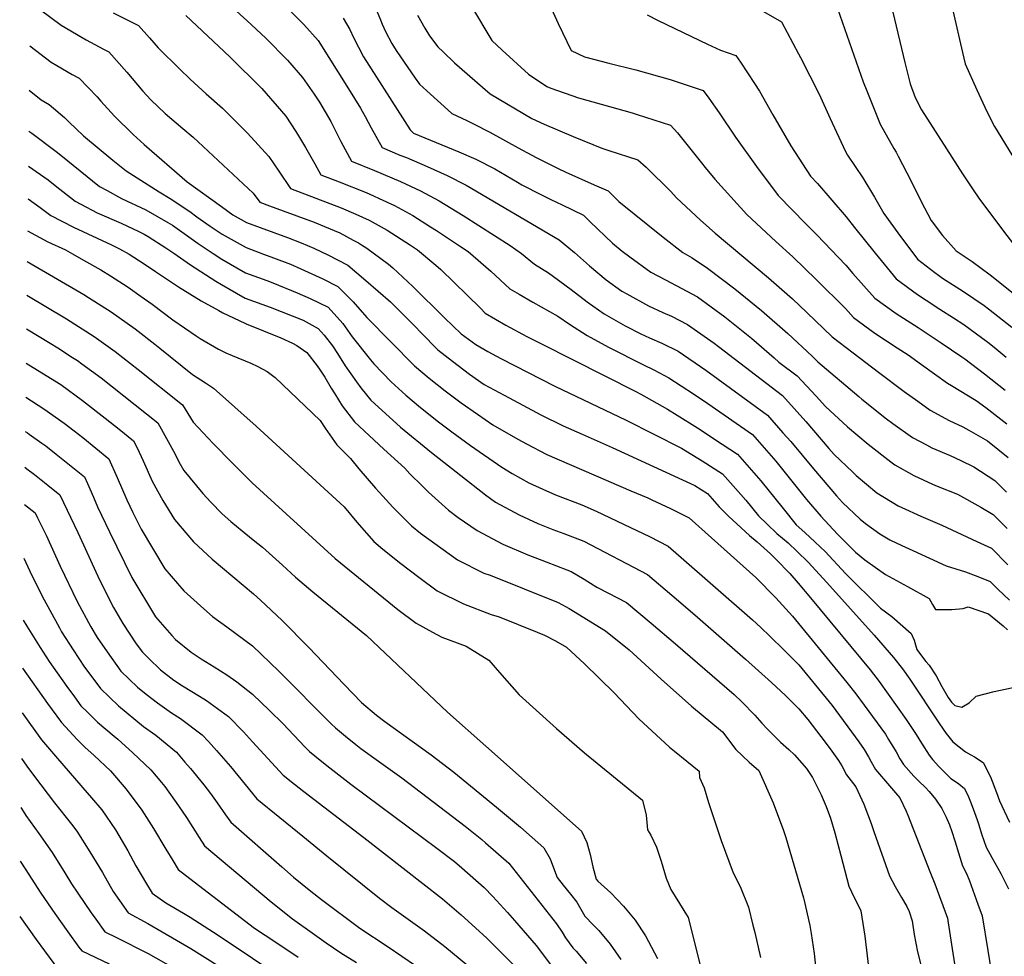
# Model space of a CAD drawing. Units: inches. Extents: x 2630101 to 2635484, y 1480366 to 1485866.
# Drawn here: x 2630133 to 2630638, y 1483241 to 1483721 of the extents above; entities that cross this region are included whole.
import ezdxf

# ---------------------------------------------------------------- set-up
doc = ezdxf.new("R2010")
doc.units = ezdxf.units.IN
doc.header["$MEASUREMENT"] = 0
doc.layers.add('tile_2737_29_contour_10ft', color=197, linetype='Continuous')

msp = doc.modelspace()

# ---------------------------------------------------------------- linework, layer by layer
at = {"layer": 'tile_2737_29_contour_10ft'}
for points, elevation in [([(2630390.63, 1483760.21), (2630409.36, 1483719.03), (2630415.98, 1483705.21), (2630422.85, 1483701.97), (2630435.31, 1483698.71), (2630449.03, 1483695.3), (2630466.64, 1483690.39), (2630483.59, 1483684.79), (2630486.54, 1483680.86), (2630491.84, 1483673.25), (2630500.21, 1483660.87), (2630510.84, 1483645.71), (2630522, 1483630.88), (2630536.1, 1483616.45), (2630541.89, 1483610.77), (2630556.67, 1483595.17), (2630560.27, 1483590.95), (2630571.5, 1483578.34), (2630582.49, 1483570.35), (2630593.76, 1483563.23), (2630605.58, 1483555.39), (2630616.19, 1483548.18), (2630617.65, 1483547.18), (2630627.76, 1483539.47), (2630638.4, 1483531.04)], 9470), ([(2630573.7, 1483754.42), (2630586.87, 1483699.08), (2630589.66, 1483688.15), (2630592.16, 1483681.08), (2630595.46, 1483674.78), (2630608.3, 1483654.76), (2630616.49, 1483642.06), (2630621.93, 1483633.85), (2630624.88, 1483629.57), (2630637.45, 1483612.55), (2630645.54, 1483602.15)], 9430), ([(2630234.08, 1483735.01), (2630249.71, 1483720.57), (2630259.4, 1483711.51), (2630270.56, 1483700.25), (2630278.26, 1483691.41), (2630284.24, 1483682.8), (2630287.04, 1483678.72), (2630292.72, 1483668.75), (2630297.96, 1483658.58), (2630303.4, 1483648.5), (2630315.22, 1483643.74), (2630328.47, 1483638.1), (2630338.7, 1483633.37), (2630348.23, 1483628.24), (2630360.58, 1483620.73), (2630384.64, 1483605.33), (2630390.55, 1483601.25), (2630397.12, 1483595.65), (2630404.38, 1483591.22), (2630406.93, 1483589.34), (2630415.88, 1483582.72), (2630424.05, 1483576.44), (2630432.83, 1483570.28), (2630443.68, 1483564.15), (2630451.69, 1483560.06), (2630456.14, 1483558), (2630462.47, 1483555.22), (2630470.73, 1483551.03), (2630484.98, 1483541.41), (2630516.46, 1483518.37), (2630524.47, 1483509.31), (2630528.44, 1483504.81), (2630540.03, 1483490.74), (2630551.83, 1483476.94), (2630554.99, 1483473.48), (2630563.96, 1483465.03), (2630566.7, 1483462.75), (2630574.18, 1483457.46), (2630579.16, 1483454.49), (2630585.44, 1483451.51), (2630590.92, 1483448.93), (2630608.09, 1483441.15), (2630617.92, 1483437.93), (2630624.26, 1483435.63), (2630630.59, 1483433.03), (2630634.56, 1483429.18), (2630640.57, 1483423.52)], 9530), ([(2630548.75, 1483737.18), (2630565.58, 1483689.18), (2630567.37, 1483684.56), (2630574.21, 1483667.39), (2630581.34, 1483654.91), (2630582.47, 1483653.04), (2630583.53, 1483651.06), (2630590.16, 1483638.25), (2630595.3, 1483627.83), (2630600.43, 1483618.15), (2630606.23, 1483610.43), (2630613.29, 1483602.54), (2630621.42, 1483597), (2630630.63, 1483590.26), (2630642.48, 1483580.87)], 9440), ([(2630138.8, 1483730.05), (2630154.66, 1483718.21), (2630165.4, 1483711.82), (2630167.34, 1483710.76), (2630176.27, 1483705.93), (2630179, 1483704.55), (2630188.24, 1483694.1), (2630196.44, 1483684.32), (2630200.49, 1483679.87), (2630207.9, 1483672.94), (2630217.04, 1483665.17), (2630222.26, 1483660.75), (2630252.93, 1483632.05), (2630256.43, 1483627.49), (2630261.39, 1483625.62), (2630275.41, 1483620.51), (2630284.3, 1483617.23), (2630289.54, 1483615.09), (2630297.32, 1483611.68), (2630304.31, 1483607.96), (2630306.91, 1483606.56), (2630308.52, 1483605.66), (2630311.23, 1483603.9), (2630322.34, 1483595.74), (2630324.64, 1483593.85), (2630334.84, 1483584.27), (2630351.09, 1483568.24), (2630359.63, 1483559.96), (2630367.04, 1483554.45), (2630373.22, 1483550.97), (2630379.82, 1483547.41), (2630407.59, 1483533.16), (2630444.2, 1483515.82), (2630472.46, 1483501.39), (2630483.1, 1483494.82), (2630493.42, 1483488.21), (2630498.97, 1483482.05), (2630505.47, 1483474.73), (2630511.9, 1483466.71), (2630516.39, 1483462.39), (2630521.37, 1483457.72), (2630527.09, 1483452.8), (2630531.76, 1483448.51), (2630537.4, 1483442.96), (2630546.96, 1483432.53), (2630571.12, 1483405.61), (2630581.08, 1483394.13), (2630585.72, 1483388.3), (2630589.44, 1483383.02), (2630604.72, 1483360.05), (2630608.1, 1483355.16), (2630611.51, 1483350.96), (2630617.94, 1483345.67), (2630620.68, 1483344.18), (2630622.57, 1483343.14), (2630627.1, 1483340.32), (2630630.79, 1483332.99), (2630633.95, 1483324.94), (2630635.46, 1483320.67), (2630637.86, 1483315.45), (2630640.58, 1483309.62)], 9560), ([(2630314.86, 1483729.19), (2630318.21, 1483720.87), (2630319.11, 1483718.78), (2630320.85, 1483714.89), (2630324.09, 1483708.72), (2630326.31, 1483705.14), (2630336.06, 1483691.04), (2630338.21, 1483687.95), (2630343.85, 1483682.83), (2630352.82, 1483674.74), (2630354.85, 1483672.95), (2630362.55, 1483669.27), (2630365.96, 1483667.65), (2630374.31, 1483663.33), (2630388.76, 1483655.31), (2630397.94, 1483650.36), (2630409.26, 1483644.73), (2630413.27, 1483642.82), (2630427.78, 1483636.35), (2630434.9, 1483633.33), (2630440.31, 1483627.79), (2630463.01, 1483609.62), (2630473.21, 1483601.6), (2630477.97, 1483599.02), (2630485.82, 1483593.69), (2630499.74, 1483583.12), (2630513.47, 1483572.02), (2630526.95, 1483560.2), (2630539.5, 1483548.53), (2630542.27, 1483545.57), (2630563.26, 1483527.8), (2630564.89, 1483526.46), (2630577.5, 1483516.37), (2630580.71, 1483514.08), (2630590.87, 1483506.88), (2630598.05, 1483503.03), (2630600.69, 1483501.64), (2630610.14, 1483497.62), (2630615.59, 1483495.07), (2630622.3, 1483491.8), (2630632.97, 1483484.76), (2630639.03, 1483478.88)], 9500), ([(2630181.3, 1483724.52), (2630194.24, 1483718.02), (2630199.89, 1483711.65), (2630204.33, 1483706.51), (2630215.48, 1483695.57), (2630220.7, 1483690.57), (2630228.93, 1483682.94), (2630237.23, 1483675.73), (2630242.62, 1483670.43), (2630250.09, 1483662.85), (2630260.97, 1483650.89), (2630266.15, 1483643.34), (2630272.09, 1483634.49), (2630298.15, 1483624.51), (2630305.68, 1483621.4), (2630312.4, 1483618.24), (2630321.62, 1483613.11), (2630333.63, 1483605.4), (2630337.12, 1483603.04), (2630346.67, 1483595.11), (2630349.11, 1483593.03), (2630369.47, 1483573.14), (2630371.93, 1483570.53), (2630382.39, 1483564.39), (2630393.25, 1483558.66), (2630400.8, 1483554.87), (2630449.02, 1483530.4), (2630451.67, 1483529.04), (2630465.35, 1483521.46), (2630470.32, 1483518.35), (2630480.7, 1483511.82), (2630493.31, 1483503.51), (2630501.1, 1483498.27), (2630513.07, 1483484.69), (2630524.53, 1483470.45), (2630531.25, 1483462.18), (2630535.59, 1483458.11), (2630540.89, 1483453.15), (2630546.06, 1483448.37), (2630556.43, 1483437.11), (2630574.46, 1483419.4), (2630580.26, 1483415.12), (2630590.19, 1483406.44), (2630591.65, 1483402.92), (2630593.13, 1483398.28), (2630595.9, 1483394.22), (2630597.73, 1483392.05), (2630599.34, 1483390.09), (2630602.94, 1483384.73), (2630605.92, 1483379.31), (2630609.18, 1483373.56), (2630610.82, 1483371.19), (2630612.58, 1483369.5), (2630616.05, 1483368.68), (2630619.84, 1483370.86), (2630623.49, 1483374.29), (2630632.71, 1483376.62), (2630644.81, 1483379.28)], 9550), ([(2630271.35, 1483726.17), (2630278.95, 1483718.49), (2630286.33, 1483710.33), (2630301.9, 1483685.59), (2630307.96, 1483675.63), (2630310.39, 1483671.4), (2630313.44, 1483665.5), (2630319.06, 1483655.5), (2630328.09, 1483651.63), (2630331.5, 1483650.36), (2630342.09, 1483645.84), (2630352.38, 1483641.14), (2630362.11, 1483636.13), (2630409.71, 1483608.21), (2630411.9, 1483606.51), (2630417.64, 1483601.6), (2630425.35, 1483594.77), (2630433.95, 1483587.6), (2630441.95, 1483581.91), (2630444.47, 1483580.44), (2630455.5, 1483574.29), (2630462.84, 1483570.89), (2630467.34, 1483568.97), (2630475.57, 1483564.72), (2630489.19, 1483555.18), (2630491.36, 1483553.55), (2630524.14, 1483528.42), (2630536.24, 1483515.02), (2630548.01, 1483501.18), (2630550.65, 1483498.09), (2630560.06, 1483489.23), (2630561.97, 1483487.44), (2630572.6, 1483478.47), (2630583.44, 1483471.87), (2630585.3, 1483470.99), (2630595.12, 1483466.57), (2630605.85, 1483461.97), (2630623.79, 1483453.62), (2630631.37, 1483450.06), (2630639.7, 1483441.52)], 9520), ([(2630337.26, 1483723.34), (2630340.99, 1483716.59), (2630343.31, 1483712.7), (2630347.62, 1483707.18), (2630350.29, 1483704.55), (2630356.22, 1483698.95), (2630374.48, 1483683.01), (2630395.8, 1483670.39), (2630402.02, 1483667.44), (2630416.94, 1483661.09), (2630431.7, 1483655.09), (2630435.19, 1483654), (2630450.1, 1483649.18), (2630454.45, 1483645.34), (2630467.03, 1483633), (2630469.96, 1483629.69), (2630482.15, 1483618.27), (2630489.76, 1483611.53), (2630517.11, 1483588.68), (2630529.29, 1483578), (2630536.61, 1483570.98), (2630549.65, 1483558.49), (2630560.49, 1483550.22), (2630573.46, 1483540.35), (2630586.55, 1483530.44), (2630593.5, 1483525.41), (2630599.86, 1483520.88), (2630609.65, 1483515.57), (2630616.65, 1483512.4), (2630619.71, 1483510.68), (2630629.25, 1483505.13), (2630639.86, 1483496.55)], 9490), ([(2630364.9, 1483727.74), (2630375.24, 1483710.32), (2630380.59, 1483705.4), (2630394.12, 1483693.08), (2630403.43, 1483686.69), (2630405.47, 1483685.87), (2630419.69, 1483681.03), (2630447.11, 1483673.22), (2630449.78, 1483672.48), (2630466.84, 1483666.98), (2630470.47, 1483662.94), (2630482.72, 1483647.72), (2630484.56, 1483645.22), (2630489.5, 1483639.22), (2630505.88, 1483621.2), (2630520.8, 1483607.27), (2630529.5, 1483599.49), (2630541.67, 1483587.68), (2630556.45, 1483572.91), (2630560.58, 1483568.41), (2630571.51, 1483560.37), (2630577.45, 1483556.43), (2630582.96, 1483552.81), (2630588.59, 1483549.19), (2630595.42, 1483544.25), (2630608.71, 1483534.64), (2630610.84, 1483533.48), (2630623.54, 1483525.82), (2630628.42, 1483522.16), (2630639.23, 1483513.88)], 9480), ([(2630454.95, 1483723.42), (2630460.48, 1483720.66), (2630485.72, 1483708.51), (2630492.4, 1483705.33), (2630500.34, 1483702.59), (2630502.64, 1483699.17), (2630509.92, 1483688.23), (2630512.44, 1483684.36), (2630519.27, 1483672.31), (2630528.49, 1483656.3), (2630538.55, 1483640.81), (2630542.15, 1483637), (2630556.9, 1483619.91), (2630561.06, 1483614.49), (2630571.74, 1483601.37), (2630582.43, 1483588.26), (2630593.36, 1483580.22), (2630597.79, 1483577.3), (2630604.86, 1483572.7), (2630611.84, 1483568.23), (2630617.06, 1483564.81), (2630629.41, 1483555.74), (2630632.72, 1483553.15), (2630638.88, 1483547.99)], 9460), ([(2630512.04, 1483726.54), (2630523.79, 1483719.94), (2630532.46, 1483703.51), (2630533.43, 1483701.64), (2630543.06, 1483682.88), (2630548.64, 1483670.29), (2630556.25, 1483653.71), (2630557.6, 1483651.58), (2630565.35, 1483639.99), (2630571.36, 1483630.1), (2630576.14, 1483621.62), (2630583.26, 1483611.84), (2630593.36, 1483598.19), (2630602.28, 1483591.36), (2630604.12, 1483589.99), (2630606.22, 1483588.61), (2630617.01, 1483581.65), (2630627.63, 1483574.47), (2630629.84, 1483572.88), (2630641.65, 1483563.48)], 9450), ([(2630611.5, 1483725.68), (2630616.39, 1483704.22), (2630617.84, 1483698.46), (2630623.79, 1483684.98), (2630629, 1483674.03), (2630632.83, 1483666.26), (2630643.53, 1483648.7)], 9420), ([(2630218.44, 1483723.09), (2630241.01, 1483701.95), (2630257.35, 1483685.8), (2630269.77, 1483671.51), (2630274.87, 1483663.77), (2630276.28, 1483661.4), (2630279.75, 1483655.51), (2630284.59, 1483647.17), (2630287.74, 1483641.5), (2630297.01, 1483637.87), (2630310.87, 1483632.45), (2630314.62, 1483630.79), (2630317.63, 1483629.38), (2630325.35, 1483625.77), (2630334.84, 1483620.63), (2630343.87, 1483614.92), (2630346.94, 1483612.97), (2630358.8, 1483605.18), (2630363.16, 1483602.16), (2630374.81, 1483592.17), (2630384.53, 1483583.09), (2630389.29, 1483580.26), (2630396.28, 1483576.2), (2630409.08, 1483569.07), (2630415.06, 1483564.96), (2630424.05, 1483559.06), (2630435.06, 1483553.15), (2630453.04, 1483544.16), (2630458.27, 1483541.46), (2630465.93, 1483537.47), (2630478.6, 1483529.2), (2630485.94, 1483524.32), (2630508.78, 1483508.32), (2630520.74, 1483494.73), (2630536.54, 1483475.08), (2630543.87, 1483466.53), (2630552.37, 1483457.24), (2630561.58, 1483448.13), (2630566.41, 1483444.1), (2630576.99, 1483436.67), (2630588.24, 1483430.54), (2630599.43, 1483424.3), (2630601.15, 1483421.28), (2630602.63, 1483418.72), (2630606.19, 1483418.63), (2630610.96, 1483418.63), (2630616.79, 1483419.28), (2630619.31, 1483420.01), (2630629.83, 1483416.49), (2630637.28, 1483410.26), (2630639.46, 1483408.31)], 9540), ([(2630299.11, 1483721.85), (2630302.47, 1483716.06), (2630304.41, 1483711.93), (2630309.56, 1483701.94), (2630333.41, 1483664.63), (2630335.21, 1483662.88), (2630343.78, 1483659.21), (2630358.36, 1483653.33), (2630367.07, 1483649.5), (2630376.8, 1483644.49), (2630388.52, 1483637.65), (2630390.61, 1483636.43), (2630400.39, 1483631.45), (2630405.48, 1483628.88), (2630411.35, 1483626.11), (2630422.31, 1483620.77), (2630425.73, 1483617.44), (2630437.16, 1483606.55), (2630442.05, 1483602.3), (2630445.94, 1483599.38), (2630456.69, 1483591.68), (2630464.23, 1483587.72), (2630480.59, 1483578.91), (2630494.61, 1483568.64), (2630508.4, 1483557.69), (2630519.89, 1483547.67), (2630522.34, 1483545.53), (2630531.82, 1483538.48), (2630541.52, 1483528.1), (2630546.31, 1483522.69), (2630557.58, 1483512.33), (2630568.06, 1483503.41), (2630579.65, 1483494.34), (2630581.82, 1483492.81), (2630591.46, 1483487.41), (2630601.14, 1483482.94), (2630603.53, 1483481.87), (2630613.86, 1483477.74), (2630625.89, 1483471.15), (2630632.17, 1483467.4), (2630639.33, 1483460.16)], 9510), ([(2630138.54, 1483707.53), (2630149.51, 1483699.19), (2630152.35, 1483697.51), (2630160.29, 1483692.94), (2630163.76, 1483691.07), (2630173.05, 1483681.47), (2630174.98, 1483679.2), (2630181.97, 1483671.53), (2630191.44, 1483662.08), (2630197.2, 1483657.07), (2630219.18, 1483637.96), (2630236.7, 1483625.19), (2630242.6, 1483620.99), (2630249.57, 1483617.11), (2630256.59, 1483614.47), (2630263.58, 1483611.85), (2630270.55, 1483609.33), (2630277.59, 1483606.6), (2630284.13, 1483603.93), (2630291.59, 1483600.35), (2630301.57, 1483595.18), (2630310.76, 1483587.26), (2630323.29, 1483576.36), (2630325.43, 1483574.27), (2630335.78, 1483563.88), (2630339, 1483560.53), (2630347.66, 1483551.76), (2630355.1, 1483545.9), (2630363.85, 1483539.4), (2630371.39, 1483534.1), (2630384.15, 1483527.14), (2630400.41, 1483518.47), (2630411.79, 1483512.9), (2630421.51, 1483508.55), (2630436.98, 1483501.69), (2630479.26, 1483482.18), (2630485.75, 1483478.16), (2630491.83, 1483471.4), (2630496.8, 1483466.42), (2630500.77, 1483462.54), (2630507.29, 1483456.7), (2630511.22, 1483453.32), (2630518.05, 1483447.15), (2630520.91, 1483444.28), (2630527.98, 1483437.07), (2630532.24, 1483432.28), (2630538.49, 1483424.76), (2630569.14, 1483387.7), (2630573.78, 1483381.87), (2630587.57, 1483362.4), (2630592.64, 1483354.64), (2630595.37, 1483350.16), (2630599.37, 1483344.1), (2630601.11, 1483341.85), (2630604.32, 1483338.28), (2630606.56, 1483335.95), (2630610.43, 1483332.09), (2630612.85, 1483330.5), (2630614.55, 1483329.28), (2630617.49, 1483326.97), (2630619.46, 1483322.74), (2630620.97, 1483319.35), (2630622.59, 1483314.74), (2630623.91, 1483310.98), (2630624.79, 1483308.4), (2630626.25, 1483303.65), (2630628.55, 1483296.97), (2630631.53, 1483291.6), (2630636.06, 1483283.43), (2630640.1, 1483275.45)], 9570), ([(2630138.28, 1483684.81), (2630144.32, 1483680), (2630148.51, 1483677.59), (2630156.29, 1483670.83), (2630158.52, 1483668.62), (2630165.98, 1483661.45), (2630181.01, 1483648.96), (2630187.9, 1483643.5), (2630204.83, 1483632.7), (2630210.47, 1483629.28), (2630220.5, 1483622.67), (2630224.2, 1483620.04), (2630230.93, 1483615.25), (2630237.15, 1483611.07), (2630249.35, 1483604.18), (2630258.27, 1483600.85), (2630263.36, 1483599), (2630272.09, 1483595.62), (2630277.37, 1483593.38), (2630288.64, 1483588.19), (2630296.45, 1483584.29), (2630304.19, 1483576.44), (2630311.25, 1483568.31), (2630335.69, 1483543.56), (2630343.17, 1483537.28), (2630351.34, 1483530.83), (2630359.64, 1483524.62), (2630367.97, 1483518.77), (2630375.81, 1483513.38), (2630388.67, 1483506), (2630393.12, 1483503.53), (2630403.46, 1483498.15), (2630446.51, 1483479.45), (2630455.23, 1483475.87), (2630457.3, 1483474.93), (2630466.78, 1483470.55), (2630476.4, 1483465.67), (2630487.85, 1483455.42), (2630510.48, 1483435.07), (2630520.73, 1483424.64), (2630529.29, 1483415.31), (2630557.19, 1483381.27), (2630561.86, 1483375.45), (2630566.12, 1483369.69), (2630576.97, 1483354.75), (2630578.61, 1483352.15), (2630582.43, 1483345.68), (2630584.33, 1483342.19), (2630586.21, 1483339.2), (2630591.52, 1483333.27), (2630594.07, 1483330.76), (2630597.53, 1483327.47), (2630599.37, 1483325.43), (2630602.58, 1483321.5), (2630605.81, 1483316.78), (2630608.06, 1483312.2), (2630609.8, 1483308.3), (2630611.01, 1483304.85), (2630612.53, 1483300.07), (2630615.02, 1483291.71), (2630616.41, 1483287.31), (2630618.5, 1483283.42), (2630619.98, 1483279.55), (2630624.35, 1483267.69), (2630626.48, 1483261.76), (2630629.43, 1483243.98), (2630631.92, 1483228.02)], 9580), ([(2630138.04, 1483663.85), (2630139.54, 1483662.78), (2630152.05, 1483653.52), (2630154.5, 1483651.52), (2630164.35, 1483643.47), (2630174.34, 1483635.5), (2630178.11, 1483633.42), (2630185.49, 1483629.42), (2630198.02, 1483623.57), (2630209.25, 1483617.13), (2630211.63, 1483615.63), (2630224.75, 1483606.35), (2630232.47, 1483601.18), (2630236.93, 1483598.25), (2630249.13, 1483591.25), (2630260.04, 1483587.3), (2630263.14, 1483586.18), (2630275.6, 1483580.95), (2630282.19, 1483578.1), (2630291.48, 1483573.7), (2630298.93, 1483565.25), (2630303.79, 1483558.49), (2630313.09, 1483546.73), (2630314.9, 1483544.61), (2630323.72, 1483535.35), (2630331.26, 1483528.55), (2630338.77, 1483522.22), (2630347.97, 1483514.82), (2630354.76, 1483509.73), (2630364.32, 1483502.71), (2630380.45, 1483491.63), (2630385.75, 1483488.44), (2630394.26, 1483483.62), (2630401.39, 1483480.31), (2630407.97, 1483477.5), (2630421.33, 1483472.27), (2630428.83, 1483469.16), (2630446.33, 1483460.79), (2630456.09, 1483456.09), (2630465.69, 1483451.19), (2630470.97, 1483446.61), (2630508.86, 1483413.47), (2630513.11, 1483409.56), (2630517.74, 1483405.12), (2630525.13, 1483397.85), (2630532.57, 1483390.26), (2630549.62, 1483369.58), (2630563.41, 1483350.86), (2630566.11, 1483346.92), (2630568.3, 1483343.16), (2630569.68, 1483340.56), (2630571.83, 1483336.64), (2630582.2, 1483324.75), (2630584.3, 1483322.17), (2630587.51, 1483315.39), (2630588.46, 1483313.3), (2630599.79, 1483284.42), (2630602.22, 1483278.11), (2630608.74, 1483260.43), (2630609.13, 1483258.04), (2630611.5, 1483242.64), (2630615.39, 1483217.67)], 9590), ([(2630137.83, 1483645.93), (2630147.9, 1483638.87), (2630151.62, 1483635.96), (2630161.73, 1483628.06), (2630164.64, 1483626.46), (2630172.98, 1483622.05), (2630185.32, 1483616.67), (2630194.33, 1483612.41), (2630197.15, 1483611), (2630199.18, 1483609.88), (2630208.2, 1483604.07), (2630212.35, 1483601.31), (2630220.81, 1483595.44), (2630233.8, 1483587), (2630236.71, 1483585.24), (2630248.91, 1483578.32), (2630261.75, 1483573.7), (2630278.68, 1483566.97), (2630286.35, 1483562.78), (2630289.36, 1483559.32), (2630293.58, 1483553.85), (2630296.13, 1483549.97), (2630300.2, 1483543.61), (2630305.89, 1483535.35), (2630308.13, 1483532.24), (2630313.34, 1483525.94), (2630328.51, 1483512.12), (2630344.31, 1483499.14), (2630371.98, 1483477.45), (2630377.21, 1483473.74), (2630389.3, 1483467.14), (2630398.87, 1483462.75), (2630406.62, 1483459.78), (2630412.19, 1483457.72), (2630422.4, 1483453.73), (2630454.98, 1483436.7), (2630467.48, 1483426.06), (2630479.23, 1483415.96), (2630505.31, 1483393.22), (2630518.6, 1483381.22), (2630525.7, 1483374.55), (2630532.6, 1483367.76), (2630537.19, 1483362.37), (2630546.03, 1483350.74), (2630549.49, 1483346.14), (2630552.91, 1483341.38), (2630554.6, 1483338.62), (2630557.05, 1483334.01), (2630561.76, 1483327.81), (2630565.83, 1483318.96), (2630569.61, 1483309.05), (2630571.07, 1483304.84), (2630578.98, 1483282.28), (2630581.95, 1483276.66), (2630585.12, 1483271.08), (2630587.97, 1483266.42), (2630589.2, 1483263.99), (2630590.68, 1483259.08), (2630591.77, 1483252.1), (2630593.48, 1483243.24), (2630597.22, 1483228.39)], 9600), ([(2630137.63, 1483629.13), (2630143.92, 1483624.83), (2630149.27, 1483620.71), (2630160.97, 1483614.74), (2630180.47, 1483605.57), (2630184.51, 1483603.55), (2630189.54, 1483600.77), (2630197.18, 1483595.94), (2630202.91, 1483591.99), (2630214.73, 1483584.09), (2630226.31, 1483576.89), (2630235.41, 1483571.88), (2630237.49, 1483570.78), (2630248.69, 1483565.4), (2630249.37, 1483565.15), (2630267.18, 1483558.01), (2630273.13, 1483555.16), (2630275.36, 1483553.93), (2630280.51, 1483550.35), (2630285.82, 1483543.61), (2630287.33, 1483541.33), (2630289.64, 1483537.7), (2630292.91, 1483532.15), (2630294.79, 1483529.19), (2630298.63, 1483523.15), (2630304.96, 1483514.95), (2630319.92, 1483500.86), (2630330.78, 1483491.16), (2630333.31, 1483488.31), (2630339.52, 1483482.08), (2630342.87, 1483478.79), (2630353.13, 1483469.58), (2630358.08, 1483465.88), (2630367.72, 1483459.27), (2630380.87, 1483452.21), (2630393.7, 1483446.75), (2630403.06, 1483443.13), (2630413.74, 1483439.1), (2630415.94, 1483438.24), (2630422.63, 1483434.22), (2630429.09, 1483430.16), (2630434.76, 1483427.25), (2630444.26, 1483422.21), (2630456.9, 1483411.75), (2630469.42, 1483401.15), (2630499.54, 1483375.09), (2630503.37, 1483371.44), (2630510.1, 1483364.53), (2630513.63, 1483360.38), (2630516.46, 1483357.39), (2630520.63, 1483353.2), (2630523.21, 1483350.72), (2630527.48, 1483346.97), (2630530.31, 1483344.28), (2630536.49, 1483337.25), (2630539.58, 1483332.65), (2630544.01, 1483323.64), (2630546.63, 1483317.66), (2630548.86, 1483311.69), (2630550.98, 1483304.19), (2630554.14, 1483292.54), (2630558.28, 1483276.88), (2630560.94, 1483271.17), (2630562.59, 1483267.79), (2630564.29, 1483264.24), (2630566.33, 1483251.27), (2630569.16, 1483228.28)], 9610), ([(2630137.44, 1483612.71), (2630147.82, 1483607.21), (2630156.85, 1483603.05), (2630160.46, 1483601), (2630166.12, 1483597.78), (2630174.86, 1483592.73), (2630179.87, 1483589.64), (2630188.89, 1483583.94), (2630195.68, 1483579.2), (2630201.3, 1483575.23), (2630211.83, 1483567.19), (2630223.8, 1483558.9), (2630225.82, 1483557.63), (2630235.23, 1483552.09), (2630238.92, 1483550.18), (2630242.19, 1483548.9), (2630251.73, 1483545), (2630255.38, 1483543.25), (2630260.24, 1483540.77), (2630264.21, 1483537.53), (2630287.29, 1483515.53), (2630289.87, 1483511.66), (2630295.94, 1483503.13), (2630302.83, 1483496.18), (2630307.1, 1483490.86), (2630315.73, 1483480.96), (2630319.52, 1483476.73), (2630324.58, 1483471.16), (2630334.06, 1483461.61), (2630338.8, 1483457.81), (2630357.75, 1483444.08), (2630371.15, 1483437.39), (2630374.41, 1483436.23), (2630409.29, 1483422.29), (2630414.86, 1483419.19), (2630433.55, 1483407.73), (2630445.6, 1483398), (2630462.02, 1483383.07), (2630477.6, 1483369.14), (2630493.48, 1483356.05), (2630500.33, 1483347.02), (2630507.18, 1483340.42), (2630512.04, 1483336.13), (2630519.47, 1483319.66), (2630524.73, 1483305.41), (2630526, 1483301.82), (2630535.06, 1483270.88), (2630535.22, 1483270.27), (2630538.3, 1483256.69), (2630538.94, 1483252.69), (2630540.48, 1483242.36), (2630543.52, 1483213.59)], 9620), ([(2630137.26, 1483597.13), (2630166.16, 1483580.14), (2630168.57, 1483578.63), (2630180.17, 1483571.32), (2630192.52, 1483562.52), (2630202.64, 1483554.68), (2630205.23, 1483552.66), (2630221.93, 1483539.11), (2630228.59, 1483534.84), (2630232.67, 1483532.18), (2630254.52, 1483512.69), (2630299.55, 1483471.27), (2630306.13, 1483463.44), (2630314.88, 1483453.59), (2630319.45, 1483449.62), (2630328.66, 1483442.35), (2630337.96, 1483435.23), (2630347.33, 1483428.2), (2630360.79, 1483421.6), (2630375.02, 1483416.18), (2630378.97, 1483414.86), (2630398.5, 1483407.11), (2630402.3, 1483405.52), (2630407.95, 1483402.62), (2630413.5, 1483399.38), (2630422.8, 1483390.81), (2630437.99, 1483375.95), (2630450.65, 1483362.67), (2630466.33, 1483348.13), (2630468.9, 1483346.05), (2630481.6, 1483335.85), (2630481.67, 1483332.67), (2630484.15, 1483327.22), (2630486.38, 1483319.8), (2630492.78, 1483300.26), (2630498.94, 1483283.81), (2630502.52, 1483276.67), (2630506.73, 1483266.07), (2630509.08, 1483256.99), (2630510.01, 1483253.14), (2630512.91, 1483240.31)], 9630), ([(2630137.06, 1483579.84), (2630157.38, 1483567.73), (2630171.46, 1483558.71), (2630182.2, 1483550.91), (2630194.07, 1483541.76), (2630216.75, 1483523.63), (2630222.29, 1483514.64), (2630232.55, 1483503.81), (2630242.42, 1483493.72), (2630252.42, 1483483.68), (2630295.05, 1483444.76), (2630327.17, 1483418.78), (2630336.45, 1483411.63), (2630344.88, 1483407.05), (2630349.59, 1483404.54), (2630362.09, 1483399.83), (2630373.74, 1483392.81), (2630379.16, 1483386.47), (2630389.25, 1483375.04), (2630408.43, 1483357.64), (2630422.85, 1483345.3), (2630452.53, 1483321.05), (2630454.36, 1483313.35), (2630455.07, 1483305.85), (2630456.74, 1483302.97), (2630459.59, 1483296.95), (2630462.05, 1483289.76), (2630462.92, 1483286.85), (2630464.55, 1483281.01), (2630466.95, 1483275.27), (2630475.82, 1483260.82), (2630488.23, 1483211.9)], 9640), ([(2630136.86, 1483562.53), (2630148.99, 1483555.29), (2630152.96, 1483552.76), (2630160.49, 1483547.93), (2630162.92, 1483546.35), (2630165.23, 1483544.69), (2630175.17, 1483537.41), (2630204.19, 1483514.4), (2630212.99, 1483498.36), (2630214.93, 1483494.46), (2630217.49, 1483489.97), (2630227.19, 1483478.19), (2630231.26, 1483473.72), (2630237.15, 1483467.79), (2630241.57, 1483463.83), (2630247.43, 1483459.03), (2630253.01, 1483454.47), (2630257.77, 1483450.61), (2630267.95, 1483441.36), (2630274.71, 1483435.19), (2630283.54, 1483427.73), (2630311.07, 1483405.46), (2630352.63, 1483366.08), (2630372.26, 1483348.65), (2630421.15, 1483305.14), (2630423.98, 1483299.33), (2630425.71, 1483293.05), (2630427.05, 1483286.79), (2630428.82, 1483280.51), (2630429.55, 1483279.5), (2630436.25, 1483273.49), (2630442.77, 1483266.7), (2630448.77, 1483259.4), (2630454.1, 1483251.47), (2630460.13, 1483239.88)], 9650), ([(2630136.66, 1483545.03), (2630140.35, 1483542.78), (2630154.36, 1483533.96), (2630165.48, 1483525.77), (2630177.14, 1483516.71), (2630184.27, 1483511.06), (2630191.62, 1483505.17), (2630193.49, 1483501.48), (2630196.6, 1483494.92), (2630201.23, 1483484.41), (2630206.72, 1483474.52), (2630212.62, 1483464.9), (2630222.38, 1483453.47), (2630231.99, 1483444.57), (2630253.14, 1483426.76), (2630256.81, 1483423.52), (2630267.85, 1483413.06), (2630281.53, 1483399.25), (2630299.6, 1483380.18), (2630308.53, 1483371.12), (2630316.18, 1483364.49), (2630320.42, 1483361.22), (2630344.24, 1483344.13), (2630355.75, 1483335.26), (2630377.66, 1483317.43), (2630389.92, 1483307.07), (2630401.92, 1483296.61), (2630405.22, 1483290.93), (2630406.3, 1483287.64), (2630408.82, 1483281.33), (2630411.77, 1483277.44), (2630415.59, 1483272.83), (2630418.9, 1483268.76), (2630422.87, 1483261.54), (2630427.36, 1483256.9), (2630430.05, 1483254.17), (2630435.99, 1483247.25), (2630441.34, 1483239.34)], 9660), ([(2630136.45, 1483527.47), (2630145.78, 1483521.54), (2630156.07, 1483514.14), (2630161.36, 1483510.21), (2630165.72, 1483506.85), (2630179.05, 1483495.94), (2630183.36, 1483486.36), (2630188.32, 1483474.92), (2630191.39, 1483468.35), (2630195.62, 1483459.96), (2630207.7, 1483439.59), (2630217.48, 1483428.25), (2630227.67, 1483419.04), (2630232.22, 1483415.19), (2630239.56, 1483409.9), (2630252.72, 1483400.11), (2630266.15, 1483387.14), (2630293.01, 1483360.18), (2630295.21, 1483358.05), (2630300.36, 1483353.77), (2630305.6, 1483349.48), (2630308.12, 1483347.52), (2630317.14, 1483340.92), (2630329.1, 1483332.41), (2630361.6, 1483307.7), (2630370.11, 1483300.82), (2630372.08, 1483299.16), (2630383.99, 1483288.65), (2630408.45, 1483257.66), (2630411.38, 1483253.36), (2630413.07, 1483250.4), (2630416.84, 1483245.32), (2630418.52, 1483243.64), (2630423.74, 1483237.21)], 9670), ([(2630136.25, 1483509.92), (2630137.3, 1483509.27), (2630138.29, 1483508.58), (2630144.75, 1483504), (2630146.72, 1483502.52), (2630152.13, 1483498.34), (2630166.49, 1483486.71), (2630168.07, 1483483.23), (2630171.21, 1483476.27), (2630173.28, 1483471.24), (2630179.3, 1483458.51), (2630190.8, 1483435.13), (2630202.9, 1483414.87), (2630211.28, 1483405.34), (2630213.2, 1483403.39), (2630221.27, 1483396.9), (2630226.36, 1483393.39), (2630233.04, 1483389.3), (2630239.52, 1483385.27), (2630244.64, 1483381.61), (2630252.68, 1483375.29), (2630261.37, 1483366.95), (2630268.3, 1483360.06), (2630279.54, 1483348.26), (2630281.78, 1483345.94), (2630287.3, 1483341.51), (2630292.31, 1483337.5), (2630303.02, 1483329.22), (2630347.05, 1483296.45), (2630356.1, 1483289.48), (2630359.85, 1483286.35), (2630371.32, 1483276.27), (2630375.73, 1483271.66), (2630383.26, 1483263.4), (2630386.86, 1483259.33), (2630398.01, 1483246.55), (2630413.52, 1483225.88)], 9680), ([(2630136.04, 1483491.6), (2630137.04, 1483490.83), (2630140.91, 1483487.82), (2630147.7, 1483482.43), (2630153.92, 1483477.48), (2630163.18, 1483458.09), (2630164.19, 1483455.96), (2630172.35, 1483437.93), (2630174.44, 1483433.51), (2630181.39, 1483419.75), (2630186.2, 1483411.48), (2630193.02, 1483401.16), (2630196.34, 1483396.85), (2630199.52, 1483393.55), (2630205.56, 1483387.86), (2630212.37, 1483382.54), (2630216.81, 1483379.6), (2630225.44, 1483374.28), (2630229.11, 1483372.06), (2630238.44, 1483365.22), (2630240.36, 1483363.79), (2630248.05, 1483355.94), (2630252.64, 1483350.84), (2630268.34, 1483333.83), (2630274.15, 1483329.26), (2630278.98, 1483325.48), (2630309.69, 1483301.92), (2630350.01, 1483270.35), (2630359.64, 1483262.16), (2630372.6, 1483250.45), (2630387.56, 1483235.45)], 9690), ([(2630135.81, 1483472.55), (2630141.36, 1483468.25), (2630142.56, 1483465.76), (2630146.88, 1483456.72), (2630154.17, 1483440.83), (2630162.82, 1483422.72), (2630169.85, 1483409.87), (2630173.06, 1483404.35), (2630178.11, 1483397.02), (2630185.15, 1483387.15), (2630193.77, 1483378.87), (2630198.12, 1483375.29), (2630204.01, 1483370.81), (2630211.09, 1483365.73), (2630215.75, 1483362.89), (2630226.86, 1483354.53), (2630230.08, 1483350.99), (2630234.21, 1483346.43), (2630241.33, 1483338.18), (2630252.6, 1483324.39), (2630254.91, 1483321.73), (2630278.51, 1483302.46), (2630290.82, 1483292.46), (2630317.67, 1483270.72), (2630324.01, 1483265.93), (2630328.78, 1483262.53), (2630340.78, 1483253.96), (2630351.21, 1483245.91), (2630373.73, 1483227.36)], 9700), ([(2630135.49, 1483444.98), (2630138.57, 1483438.38), (2630144.8, 1483425.59), (2630153.7, 1483409.32), (2630154.83, 1483407.26), (2630160.83, 1483398.01), (2630166.62, 1483389.23), (2630168.71, 1483386.31), (2630174.84, 1483378.21), (2630183.95, 1483369.33), (2630196.86, 1483358.74), (2630203.12, 1483354.22), (2630213.72, 1483345.51), (2630218.05, 1483340.53), (2630220.84, 1483337.26), (2630227.69, 1483328.82), (2630231.1, 1483324.45), (2630234.5, 1483319.57), (2630238.75, 1483313.41), (2630241.47, 1483309.62), (2630267.7, 1483286.74), (2630273.69, 1483281.55), (2630282.47, 1483274.34), (2630288.06, 1483270.03), (2630307.57, 1483255.3), (2630322.18, 1483245.87), (2630336.2, 1483236.18)], 9710), ([(2630135.13, 1483413.3), (2630136.94, 1483410.12), (2630143.84, 1483399.25), (2630148.48, 1483392.13), (2630150.56, 1483389.1), (2630157.57, 1483379.2), (2630161.42, 1483373.91), (2630164.71, 1483369.41), (2630168.06, 1483366), (2630173.16, 1483361), (2630181.8, 1483353.79), (2630183.69, 1483352.23), (2630191.3, 1483345.23), (2630200.64, 1483336.53), (2630206.07, 1483330.05), (2630207.72, 1483327.92), (2630214.8, 1483318.06), (2630218.82, 1483312.04), (2630225.24, 1483301.8), (2630228.04, 1483297.51), (2630262.25, 1483268.93), (2630273.18, 1483260.18), (2630283.24, 1483252.9), (2630287.98, 1483249.56), (2630290.46, 1483247.85), (2630297.89, 1483242.79), (2630305.98, 1483237.82)], 9720), ([(2630134.84, 1483388.58), (2630147.53, 1483370.49), (2630154.73, 1483360.76), (2630162.83, 1483352.03), (2630166.7, 1483348.21), (2630171.52, 1483343.82), (2630179.81, 1483335.94), (2630187.94, 1483326.65), (2630195.91, 1483315.77), (2630201.87, 1483306.4), (2630208.17, 1483295.84), (2630211.75, 1483290.04), (2630214.61, 1483285.4), (2630220.55, 1483280.82), (2630253.7, 1483255.39), (2630264.53, 1483248.13), (2630276.04, 1483240.57)], 9730), ([(2630134.58, 1483365.75), (2630144.46, 1483351.85), (2630151.66, 1483343.55), (2630165.79, 1483327.26), (2630170.24, 1483322.22), (2630175.41, 1483315.96), (2630182.38, 1483305.71), (2630188.72, 1483294.93), (2630192.95, 1483287.3), (2630198.27, 1483278.03), (2630201.17, 1483273.3), (2630208.25, 1483268.35), (2630217.23, 1483263.01), (2630220.69, 1483260.96), (2630232.59, 1483253.27), (2630242.76, 1483246.65), (2630262.62, 1483233.41)], 9740), ([(2630134.3, 1483342.36), (2630137.01, 1483338.42), (2630140.93, 1483333.18), (2630151.17, 1483319.56), (2630159.92, 1483308.68), (2630162.67, 1483305.07), (2630169.35, 1483294.58), (2630175.71, 1483283.82), (2630181.28, 1483274.2), (2630188.97, 1483263.15), (2630198.94, 1483257.84), (2630220.99, 1483244.94), (2630243.04, 1483231.13)], 9750), ([(2630134.01, 1483317.19), (2630135.15, 1483315.4), (2630136.57, 1483313.17), (2630143.12, 1483303.93), (2630149.93, 1483294.19), (2630156.56, 1483283.66), (2630159.87, 1483278.04), (2630163.12, 1483273.23), (2630170.03, 1483263.3), (2630172.39, 1483259.94), (2630177.04, 1483253.43), (2630182.89, 1483250.64), (2630199.23, 1483242.41), (2630221.26, 1483229.92)], 9760), ([(2630133.69, 1483289.63), (2630136.09, 1483285.72), (2630144.17, 1483273.38), (2630151.4, 1483262.81), (2630158.04, 1483253.53), (2630163.71, 1483245.66), (2630165.12, 1483243.72), (2630179.17, 1483237.14)], 9770), ([(2630133.36, 1483261.37), (2630141.87, 1483249.57), (2630146.07, 1483243.78), (2630153.19, 1483234.01)], 9780)]:
    msp.add_lwpolyline(points, dxfattribs=dict(at, elevation=elevation))

doc.saveas('drawing.dxf')
